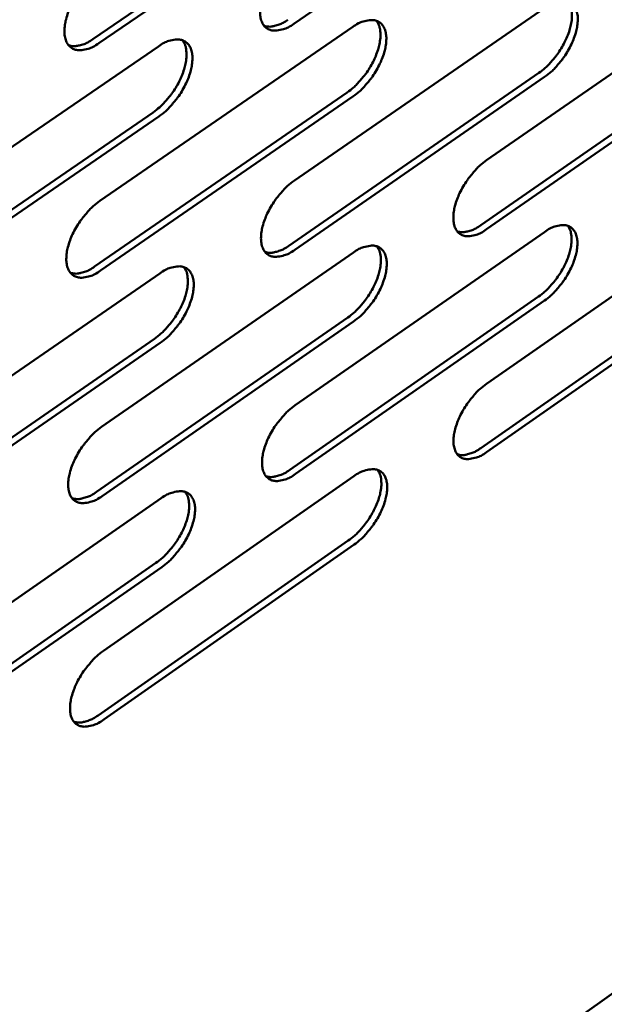
# Model space of a CAD drawing. Units: millimetres. Extents: x 65 to 5863, y 100 to 4100.
# Drawn here: x 5247 to 5283, y 3166 to 3225 of the extents above; entities that cross this region are included whole.
import ezdxf

# ---------------------------------------------------------------- set-up
doc = ezdxf.new("R2010")
doc.units = ezdxf.units.MM
doc.header["$LTSCALE"] = 20
doc.layers.add('Visible (ISO)', color=7, linetype='Continuous', lineweight=50)

msp = doc.modelspace()

# ---------------------------------------------------------------- linework, layer by layer
at = {"layer": 'Visible (ISO)'}
for p, q in [((5091.942, 3030.588), (5425.437, 3267.794)), ((5279.029, 3235.508), (5263.87, 3225.092)), ((5251.737, 3224.16), (5267.05, 3234.643)), ((5267.403, 3234.399), (5252.091, 3223.914)), ((5275.506, 3216.848), (5290.469, 3227.211)), ((5263.906, 3215.63), (5279.018, 3226.062)), ((5252.163, 3214.398), (5267.428, 3224.899)), ((5240.275, 3213.149), (5255.695, 3223.722)), ((5275.156, 3212.928), (5290.099, 3223.295)), ((5290.449, 3223.055), (5275.506, 3212.685)), ((5263.571, 3211.688), (5278.663, 3222.124)), ((5279.014, 3221.882), (5263.922, 3211.444)), ((5251.843, 3210.433), (5267.087, 3220.939)), ((5267.439, 3220.695), (5252.195, 3210.187)), ((5239.971, 3209.162), (5255.369, 3219.74)), ((5255.722, 3219.494), (5240.323, 3208.914)), ((5275.506, 3203.359), (5290.404, 3213.744)), ((5263.957, 3202.065), (5279.003, 3212.519)), ((5252.266, 3200.754), (5267.464, 3211.279)), ((5240.432, 3199.428), (5255.783, 3210.023)), ((5275.157, 3199.476), (5290.035, 3209.865)), ((5290.384, 3209.624), (5275.506, 3199.233)), ((5263.623, 3198.16), (5278.649, 3208.619)), ((5278.999, 3208.376), (5263.973, 3197.915)), ((5251.948, 3196.827), (5267.124, 3207.356)), ((5267.475, 3207.112), (5252.298, 3196.581)), ((5240.129, 3195.479), (5255.458, 3206.079)), ((5255.81, 3205.833), (5240.48, 3195.23)), ((5252.369, 3187.231), (5267.499, 3197.778)), ((5240.587, 3185.827), (5255.87, 3196.446)), ((5252.051, 3183.341), (5267.161, 3193.892)), ((5267.51, 3193.647), (5252.4, 3183.094)), ((5240.285, 3181.916), (5255.547, 3192.539)), ((5255.896, 3192.292), (5240.635, 3181.667))]:
    msp.add_line(p, q, dxfattribs=at)
at = {"layer": 'Visible (ISO)', "flags": 128}
for points in [[(5263.87, 3225.092, -0.044894), (5263.53, 3224.874, -0.058876), (5263.242, 3224.764, -0.022383), (5262.852, 3224.685, -0.049908), (5262.674, 3224.675, -0.073403), (5262.433, 3224.721, -0.075384), (5262.222, 3224.832, -0.07312), (5262.05, 3225.003, -0.070903), (5261.93, 3225.222, -0.046307), (5261.85, 3225.517, -0.048638), (5261.828, 3225.807, -0.028161), (5261.858, 3226.196, -0.032473), (5261.925, 3226.528, -0.021458), (5262.058, 3226.951, -0.024045), (5262.211, 3227.316, -0.019609), (5262.424, 3227.72, -0.020334), (5262.66, 3228.092, -0.020653), (5262.791, 3228.266, -0.006665), (5263.226, 3228.782, -0.037926), (5263.438, 3228.992, -0.021416), (5263.854, 3229.316)], [(5252.091, 3223.914, -0.044688), (5251.747, 3223.694, -0.058733), (5251.456, 3223.584, -0.022231), (5251.062, 3223.503, -0.049554), (5250.881, 3223.493, -0.072887), (5250.637, 3223.539, -0.074812), (5250.423, 3223.651, -0.07298), (5250.248, 3223.823, -0.070857), (5250.126, 3224.044, -0.046627), (5250.044, 3224.339, -0.048888), (5250.02, 3224.631, -0.028424), (5250.049, 3225.022, -0.032713), (5250.115, 3225.357, -0.021624), (5250.249, 3225.782, -0.024226), (5250.402, 3226.149, -0.019726), (5250.616, 3226.556, -0.02047), (5250.854, 3226.931, -0.020736), (5250.986, 3227.106, -0.00671), (5251.424, 3227.624, -0.038026), (5251.639, 3227.836, -0.021499), (5252.059, 3228.163)], [(5278.663, 3222.124, 0.02019), (5279.05, 3222.427, 0.036103), (5279.247, 3222.619, 0.005936), (5279.662, 3223.101, 0.019543), (5279.781, 3223.253, 0.018765), (5280.01, 3223.599, 0.018357), (5280.217, 3223.97, 0.021451), (5280.376, 3224.315, 0.019519), (5280.518, 3224.708, 0.027689), (5280.601, 3225.027, 0.024004), (5280.659, 3225.403, 0.039847), (5280.663, 3225.617, 0.022329), (5280.625, 3225.995, 0.072984), (5280.573, 3226.167, 0.042665), (5280.421, 3226.432)], [(5279.018, 3226.062, -0.045205), (5279.353, 3226.278, -0.059083), (5279.638, 3226.387, -0.022588), (5280.021, 3226.466, -0.050455), (5280.196, 3226.475, -0.074171), (5280.432, 3226.429, -0.076306), (5280.638, 3226.319, -0.073331), (5280.806, 3226.149, -0.071021), (5280.921, 3225.932, -0.045811), (5280.998, 3225.64, -0.048281), (5281.018, 3225.354, -0.027741), (5280.986, 3224.968, -0.032108), (5280.919, 3224.641, -0.021174), (5280.786, 3224.223, -0.023754), (5280.634, 3223.862, -0.019386), (5280.424, 3223.463, -0.020094), (5280.191, 3223.094, -0.020457), (5280.062, 3222.923, -0.00655), (5279.633, 3222.412, -0.037644), (5279.424, 3222.204, -0.021218), (5279.014, 3221.882)], [(5262.081, 3224.966, 0.040812), (5262.344, 3224.916, 0.069375), (5262.503, 3224.922, 0.020257), (5262.707, 3224.966, 0.014258), (5262.993, 3225.048, 0.048469), (5263.22, 3225.146, 0.034008), (5263.517, 3225.337)], [(5267.087, 3220.939, 0.020244), (5267.478, 3221.243, 0.036164), (5267.676, 3221.437, 0.005963), (5268.094, 3221.92, 0.0196), (5268.214, 3222.073, 0.01886), (5268.444, 3222.421, 0.018441), (5268.653, 3222.794, 0.021567), (5268.812, 3223.141, 0.01963), (5268.956, 3223.536, 0.02782), (5269.039, 3223.857, 0.024152), (5269.095, 3224.234, 0.039949), (5269.1, 3224.449, 0.022365), (5269.061, 3224.83, 0.072994), (5269.008, 3225.003, 0.042741), (5268.854, 3225.27)], [(5267.428, 3224.899, -0.045), (5267.766, 3225.117, -0.058941), (5268.054, 3225.226, -0.022438), (5268.441, 3225.306, -0.050099), (5268.619, 3225.316, -0.073655), (5268.858, 3225.27, -0.075738), (5269.067, 3225.158, -0.073201), (5269.237, 3224.988, -0.070987), (5269.355, 3224.77, -0.04613), (5269.434, 3224.476, -0.048531), (5269.456, 3224.188, -0.027997), (5269.425, 3223.801, -0.032344), (5269.358, 3223.471, -0.021336), (5269.225, 3223.051, -0.023931), (5269.072, 3222.688, -0.0195), (5268.861, 3222.286, -0.020227), (5268.626, 3221.915, -0.020538), (5268.496, 3221.743, -0.006594), (5268.064, 3221.229, -0.037743), (5267.853, 3221.02, -0.0213), (5267.439, 3220.695)], [(5250.277, 3223.789, 0.041005), (5250.544, 3223.737, 0.069603), (5250.706, 3223.741, 0.020416), (5250.914, 3223.785, 0.014388), (5251.204, 3223.868, 0.048686), (5251.436, 3223.967, 0.034188), (5251.737, 3224.16)], [(5255.369, 3219.74, 0.020299), (5255.763, 3220.045, 0.036225), (5255.963, 3220.24, 0.005989), (5256.384, 3220.725, 0.019656), (5256.505, 3220.879, 0.018957), (5256.737, 3221.229, 0.018525), (5256.947, 3221.603, 0.021683), (5257.107, 3221.952, 0.019742), (5257.251, 3222.349, 0.027952), (5257.334, 3222.672, 0.0243), (5257.39, 3223.051, 0.04005), (5257.395, 3223.267, 0.022399), (5257.354, 3223.65, 0.072999), (5257.301, 3223.825, 0.042814), (5257.144, 3224.093)], [(5255.695, 3223.722, -0.044794), (5256.037, 3223.941, -0.058798), (5256.327, 3224.052, -0.022286), (5256.72, 3224.132, -0.049745), (5256.899, 3224.142, -0.073139), (5257.141, 3224.096, -0.075167), (5257.354, 3223.984, -0.073065), (5257.527, 3223.813, -0.070945), (5257.647, 3223.593, -0.04645), (5257.728, 3223.299, -0.048781), (5257.751, 3223.009, -0.028258), (5257.721, 3222.619, -0.032583), (5257.655, 3222.287, -0.0215), (5257.521, 3221.864, -0.02411), (5257.368, 3221.499, -0.019616), (5257.155, 3221.094, -0.020361), (5256.92, 3220.722, -0.02062), (5256.788, 3220.548, -0.006638), (5256.352, 3220.031, -0.037841), (5256.14, 3219.82, -0.021382), (5255.722, 3219.494)], [(5275.506, 3212.685, -0.044764), (5275.172, 3212.468, -0.05861), (5274.887, 3212.358, -0.022296), (5274.504, 3212.277, -0.049856), (5274.328, 3212.265, -0.073969), (5274.092, 3212.309, -0.076126), (5273.885, 3212.418, -0.073922), (5273.717, 3212.585, -0.07152), (5273.6, 3212.8, -0.046377), (5273.522, 3213.09, -0.048701), (5273.501, 3213.375, -0.027939), (5273.532, 3213.76, -0.032317), (5273.599, 3214.087, -0.021229), (5273.732, 3214.505, -0.023842), (5273.883, 3214.865, -0.019388), (5274.094, 3215.265, -0.020122), (5274.327, 3215.634, -0.020424), (5274.456, 3215.805, -0.006537), (5274.886, 3216.317, -0.03758), (5275.095, 3216.525, -0.021184), (5275.506, 3216.848)], [(5263.922, 3211.444, -0.044562), (5263.583, 3211.225, -0.05847), (5263.296, 3211.114, -0.022148), (5262.908, 3211.032, -0.049505), (5262.731, 3211.02, -0.073453), (5262.491, 3211.064, -0.075552), (5262.281, 3211.173, -0.073784), (5262.11, 3211.341, -0.071481), (5261.991, 3211.558, -0.0467), (5261.911, 3211.849, -0.048954), (5261.888, 3212.136, -0.028199), (5261.918, 3212.523, -0.032555), (5261.985, 3212.852, -0.021392), (5262.118, 3213.273, -0.02402), (5262.27, 3213.635, -0.019502), (5262.482, 3214.038, -0.020255), (5262.717, 3214.408, -0.020505), (5262.847, 3214.581, -0.00658), (5263.28, 3215.096, -0.037678), (5263.491, 3215.306, -0.021265), (5263.906, 3215.63)], [(5252.195, 3210.187, -0.044358), (5251.852, 3209.966, -0.058328), (5251.563, 3209.854, -0.021998), (5251.17, 3209.772, -0.049155), (5250.99, 3209.76, -0.072936), (5250.748, 3209.804, -0.074975), (5250.534, 3209.914, -0.07364), (5250.361, 3210.083, -0.071435), (5250.239, 3210.3, -0.047024), (5250.157, 3210.593, -0.049207), (5250.133, 3210.882, -0.028463), (5250.162, 3211.27, -0.032797), (5250.228, 3211.602, -0.021558), (5250.361, 3212.025, -0.024201), (5250.514, 3212.389, -0.019618), (5250.727, 3212.795, -0.02039), (5250.963, 3213.167, -0.020586), (5251.095, 3213.341, -0.006624), (5251.532, 3213.859, -0.037776), (5251.745, 3214.071, -0.021347), (5252.163, 3214.398)], [(5273.743, 3212.553, 0.040712), (5274.002, 3212.506, 0.069388), (5274.157, 3212.512, 0.020209), (5274.358, 3212.557, 0.014139), (5274.639, 3212.64, 0.048184), (5274.863, 3212.739, 0.033823), (5275.156, 3212.928)], [(5278.649, 3208.619, 0.019994), (5279.034, 3208.92, 0.035785), (5279.229, 3209.112, 0.005829), (5279.642, 3209.591, 0.019355), (5279.759, 3209.741, 0.018621), (5279.987, 3210.085, 0.018203), (5280.193, 3210.453, 0.021306), (5280.351, 3210.795, 0.019373), (5280.494, 3211.185, 0.027527), (5280.577, 3211.501, 0.023836), (5280.635, 3211.874, 0.039669), (5280.641, 3212.085, 0.022189), (5280.605, 3212.461, 0.072803), (5280.555, 3212.631, 0.042488), (5280.406, 3212.894)], [(5279.003, 3212.519, -0.044868), (5279.336, 3212.736, -0.058674), (5279.62, 3212.846, -0.022351), (5280.001, 3212.927, -0.050046), (5280.176, 3212.938, -0.074221), (5280.411, 3212.894, -0.076481), (5280.616, 3212.786, -0.074002), (5280.782, 3212.619, -0.0716), (5280.898, 3212.405, -0.046197), (5280.975, 3212.116, -0.048592), (5280.994, 3211.832, -0.027776), (5280.963, 3211.449, -0.032189), (5280.896, 3211.125, -0.02111), (5280.763, 3210.709, -0.02373), (5280.612, 3210.351, -0.019282), (5280.402, 3209.953, -0.020016), (5280.171, 3209.586, -0.020311), (5280.043, 3209.416, -0.006467), (5279.615, 3208.906, -0.037399), (5279.407, 3208.698, -0.02107), (5278.999, 3208.376)], [(5262.134, 3211.313, 0.040907), (5262.397, 3211.263, 0.069621), (5262.555, 3211.269, 0.02037), (5262.759, 3211.313, 0.014268), (5263.045, 3211.397, 0.0484), (5263.274, 3211.496, 0.034003), (5263.571, 3211.688)], [(5267.124, 3207.356, 0.020047), (5267.512, 3207.66, 0.035845), (5267.709, 3207.852, 0.005855), (5268.125, 3208.334, 0.019411), (5268.243, 3208.485, 0.018715), (5268.472, 3208.83, 0.018285), (5268.68, 3209.2, 0.02142), (5268.839, 3209.544, 0.019482), (5268.982, 3209.935, 0.027657), (5269.065, 3210.253, 0.023982), (5269.123, 3210.628, 0.039772), (5269.129, 3210.84, 0.022226), (5269.091, 3211.218, 0.072816), (5269.04, 3211.39, 0.042565), (5268.889, 3211.655)], [(5267.464, 3211.279, -0.044666), (5267.801, 3211.497, -0.058534), (5268.087, 3211.608, -0.022202), (5268.473, 3211.689, -0.049695), (5268.649, 3211.701, -0.073705), (5268.887, 3211.657, -0.075908), (5269.096, 3211.548, -0.073868), (5269.265, 3211.381, -0.071565), (5269.383, 3211.165, -0.046521), (5269.461, 3210.875, -0.048845), (5269.482, 3210.59, -0.028034), (5269.452, 3210.205, -0.032426), (5269.385, 3209.878, -0.021271), (5269.252, 3209.46, -0.023906), (5269.101, 3209.099, -0.019395), (5268.89, 3208.699, -0.020148), (5268.657, 3208.33, -0.020391), (5268.528, 3208.159, -0.00651), (5268.096, 3207.645, -0.037496), (5267.887, 3207.436, -0.02115), (5267.475, 3207.112)], [(5250.383, 3210.057, 0.041102), (5250.65, 3210.005, 0.069852), (5250.811, 3210.01, 0.020531), (5251.018, 3210.054, 0.014398), (5251.309, 3210.138, 0.048617), (5251.541, 3210.239, 0.034184), (5251.843, 3210.433)], [(5255.458, 3206.079, 0.0201), (5255.85, 3206.383, 0.035904), (5256.048, 3206.577, 0.005881), (5256.467, 3207.061, 0.019466), (5256.586, 3207.213, 0.018809), (5256.816, 3207.56, 0.018368), (5257.025, 3207.931, 0.021534), (5257.185, 3208.277, 0.019592), (5257.329, 3208.67, 0.027787), (5257.412, 3208.99, 0.024128), (5257.47, 3209.367, 0.039872), (5257.475, 3209.58, 0.022261), (5257.437, 3209.96, 0.072824), (5257.385, 3210.134, 0.042639), (5257.232, 3210.4)], [(5255.783, 3210.023, -0.044463), (5256.124, 3210.244, -0.058393), (5256.412, 3210.355, -0.022053), (5256.803, 3210.437, -0.049344), (5256.982, 3210.449, -0.073189), (5257.223, 3210.405, -0.075333), (5257.434, 3210.295, -0.073727), (5257.606, 3210.127, -0.071524), (5257.726, 3209.911, -0.046845), (5257.807, 3209.619, -0.049098), (5257.83, 3209.332, -0.028296), (5257.8, 3208.945, -0.032666), (5257.734, 3208.616, -0.021434), (5257.601, 3208.195, -0.024085), (5257.449, 3207.833, -0.019509), (5257.236, 3207.429, -0.020282), (5257.002, 3207.059, -0.020472), (5256.872, 3206.886, -0.006553), (5256.437, 3206.37, -0.037594), (5256.225, 3206.159, -0.021231), (5255.81, 3205.833)], [(5275.506, 3199.233, -0.04443), (5275.173, 3199.014, -0.058205), (5274.89, 3198.903, -0.022061), (5274.508, 3198.82, -0.049448), (5274.334, 3198.807, -0.074008), (5274.098, 3198.849, -0.076289), (5273.892, 3198.955, -0.074589), (5273.725, 3199.119, -0.072099), (5273.608, 3199.332, -0.046769), (5273.53, 3199.619, -0.049014), (5273.51, 3199.902, -0.027975), (5273.541, 3200.283, -0.032398), (5273.607, 3200.608, -0.021165), (5273.74, 3201.024, -0.023818), (5273.891, 3201.381, -0.019283), (5274.101, 3201.78, -0.020044), (5274.332, 3202.146, -0.020278), (5274.46, 3202.316, -0.006454), (5274.889, 3202.828, -0.037336), (5275.097, 3203.036, -0.021036), (5275.506, 3203.359)], [(5263.973, 3197.915, -0.04423), (5263.636, 3197.695, -0.058067), (5263.35, 3197.583, -0.021914), (5262.963, 3197.499, -0.049101), (5262.787, 3197.486, -0.073491), (5262.549, 3197.528, -0.07571), (5262.339, 3197.634, -0.074447), (5262.169, 3197.799, -0.07206), (5262.05, 3198.013, -0.047096), (5261.971, 3198.301, -0.04927), (5261.949, 3198.586, -0.028237), (5261.978, 3198.97, -0.032637), (5262.044, 3199.296, -0.021327), (5262.177, 3199.714, -0.023995), (5262.329, 3200.074, -0.019396), (5262.54, 3200.476, -0.020177), (5262.773, 3200.844, -0.020358), (5262.902, 3201.015, -0.006496), (5263.334, 3201.53, -0.037432), (5263.544, 3201.74, -0.021116), (5263.957, 3202.065)], [(5252.298, 3196.581, -0.04403), (5251.957, 3196.359, -0.057927), (5251.669, 3196.246, -0.021766), (5251.278, 3196.162, -0.048755), (5251.099, 3196.149, -0.072974), (5250.857, 3196.19, -0.075129), (5250.645, 3196.298, -0.074299), (5250.472, 3196.463, -0.072014), (5250.351, 3196.678, -0.047424), (5250.269, 3196.967, -0.049527), (5250.246, 3197.254, -0.028502), (5250.274, 3197.64, -0.03288), (5250.34, 3197.968, -0.021492), (5250.473, 3198.389, -0.024175), (5250.625, 3198.751, -0.019511), (5250.838, 3199.155, -0.020311), (5251.072, 3199.526, -0.020438), (5251.202, 3199.699, -0.006539), (5251.638, 3200.216, -0.037529), (5251.85, 3200.427, -0.021196), (5252.266, 3200.754)], [(5273.745, 3199.096, 0.040798), (5274.004, 3199.049, 0.069622), (5274.158, 3199.056, 0.020314), (5274.358, 3199.101, 0.014145), (5274.64, 3199.186, 0.048111), (5274.865, 3199.285, 0.033813), (5275.157, 3199.476)], [(5262.187, 3197.779, 0.040995), (5262.45, 3197.73, 0.069858), (5262.607, 3197.736, 0.020477), (5262.811, 3197.781, 0.014275), (5263.097, 3197.866, 0.048326), (5263.326, 3197.966, 0.033993), (5263.623, 3198.16)], [(5267.161, 3193.892, 0.019853), (5267.546, 3194.195, 0.03553), (5267.742, 3194.387, 0.00575), (5268.156, 3194.866, 0.019224), (5268.272, 3195.015, 0.01857), (5268.5, 3195.358, 0.018131), (5268.706, 3195.725, 0.021274), (5268.865, 3196.066, 0.019335), (5269.008, 3196.454, 0.027494), (5269.091, 3196.769, 0.023812), (5269.15, 3197.141, 0.039593), (5269.157, 3197.351, 0.022086), (5269.122, 3197.726, 0.072635), (5269.072, 3197.896, 0.042387), (5268.924, 3198.159)], [(5267.499, 3197.778, -0.044333), (5267.835, 3197.997, -0.05813), (5268.12, 3198.109, -0.021968), (5268.504, 3198.192, -0.049288), (5268.679, 3198.205, -0.073744), (5268.916, 3198.163, -0.076069), (5269.124, 3198.057, -0.074533), (5269.292, 3197.893, -0.072144), (5269.41, 3197.68, -0.046915), (5269.488, 3197.393, -0.049159), (5269.509, 3197.11, -0.028071), (5269.478, 3196.728, -0.032507), (5269.412, 3196.404, -0.021206), (5269.28, 3195.987, -0.023881), (5269.129, 3195.63, -0.01929), (5268.919, 3195.231, -0.020071), (5268.687, 3194.864, -0.020245), (5268.559, 3194.694, -0.006428), (5268.129, 3194.181, -0.037253), (5267.92, 3193.972, -0.021002), (5267.51, 3193.647)], [(5250.488, 3196.445, 0.041191), (5250.755, 3196.394, 0.070093), (5250.915, 3196.4, 0.02064), (5251.122, 3196.445, 0.014405), (5251.413, 3196.53, 0.048542), (5251.646, 3196.631, 0.034174), (5251.948, 3196.827)], [(5255.547, 3192.539, 0.019904), (5255.935, 3192.842, 0.035588), (5256.132, 3193.035, 0.005774), (5256.549, 3193.517, 0.019278), (5256.666, 3193.667, 0.018663), (5256.895, 3194.011, 0.018212), (5257.103, 3194.38, 0.021387), (5257.262, 3194.722, 0.019443), (5257.406, 3195.112, 0.027622), (5257.49, 3195.429, 0.023956), (5257.549, 3195.803, 0.039694), (5257.555, 3196.014, 0.022122), (5257.518, 3196.391, 0.072646), (5257.468, 3196.563, 0.042462), (5257.318, 3196.828)], [(5255.87, 3196.446, -0.044133), (5256.209, 3196.667, -0.057991), (5256.497, 3196.779, -0.02182), (5256.886, 3196.863, -0.048942), (5257.063, 3196.876, -0.073228), (5257.303, 3196.834, -0.075489), (5257.514, 3196.728, -0.074388), (5257.685, 3196.562, -0.072103), (5257.805, 3196.348, -0.047243), (5257.885, 3196.06, -0.049416), (5257.908, 3195.775, -0.028334), (5257.878, 3195.392, -0.032748), (5257.812, 3195.065, -0.021369), (5257.68, 3194.646, -0.024059), (5257.528, 3194.287, -0.019403), (5257.317, 3193.885, -0.020203), (5257.084, 3193.516, -0.020325), (5256.955, 3193.345, -0.00647), (5256.521, 3192.829, -0.037349), (5256.31, 3192.618, -0.021082), (5255.896, 3192.292)], [(5252.4, 3183.094, -0.043703), (5252.061, 3182.872, -0.05753), (5251.774, 3182.758, -0.021536), (5251.384, 3182.671, -0.048353), (5251.207, 3182.657, -0.073003), (5250.966, 3182.696, -0.075273), (5250.754, 3182.801, -0.074955), (5250.583, 3182.964, -0.072593), (5250.462, 3183.176, -0.047828), (5250.38, 3183.462, -0.049847), (5250.357, 3183.746, -0.028541), (5250.386, 3184.129, -0.032962), (5250.451, 3184.455, -0.021426), (5250.584, 3184.874, -0.024149), (5250.735, 3185.233, -0.019405), (5250.947, 3185.636, -0.020232), (5251.18, 3186.004, -0.020292), (5251.309, 3186.176, -0.006457), (5251.743, 3186.693, -0.037285), (5251.954, 3186.904, -0.021048), (5252.369, 3187.231)], [(5250.592, 3182.954, 0.041275), (5250.859, 3182.903, 0.070324), (5251.019, 3182.909, 0.020745), (5251.225, 3182.955, 0.014408), (5251.517, 3183.042, 0.048463), (5251.75, 3183.144, 0.034159), (5252.051, 3183.341)]]:
    msp.add_lwpolyline(points, format="xyb", dxfattribs=at)

doc.saveas('drawing.dxf')
